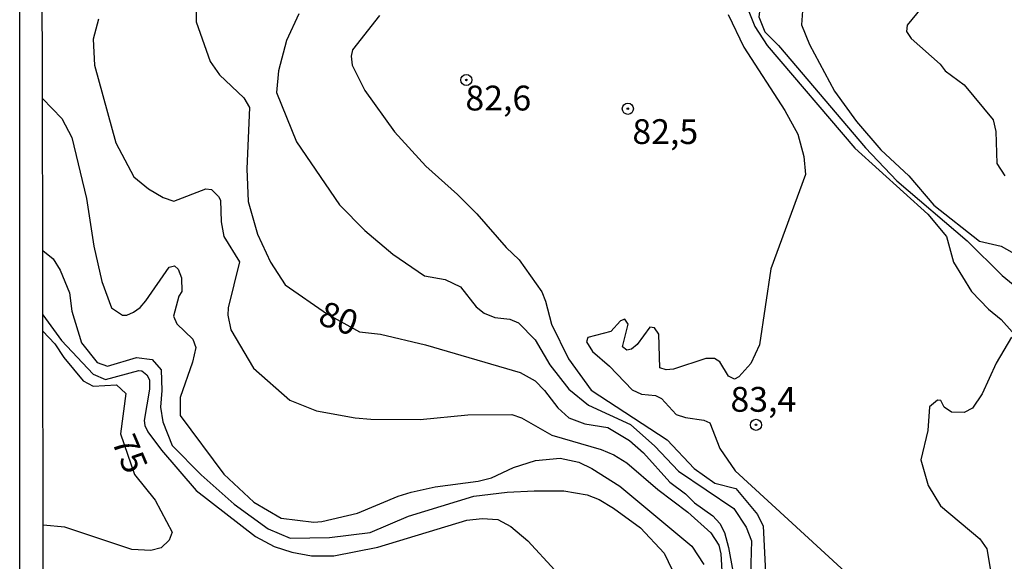
# Model space of a CAD drawing. Extents: x 183118 to 185535, y 1674282 to 1677059.
# Drawn here: x 183119 to 183218, y 1675405 to 1675459 of the extents above; entities that cross this region are included whole.
import ezdxf

# ---------------------------------------------------------------- set-up
doc = ezdxf.new("R2010")
doc.units = 0
doc.header["$MEASUREMENT"] = 0
doc.layers.get('0').update_dxf_attribs({"linetype": 'CONTINUOUS'})
for name, color, linetype in [('IMAGEM', 7, 'CONTINUOUS'), ('V-CURVA_DE_NIVEL', 4, 'CONTINUOUS'), ('V-CURVA_MESTRA', 1, 'CONTINUOUS'), ('V-PONTO_DE_APARELHO', 4, 'CONTINUOUS'), ('V-TEXTO_DE_ALTIMETRIA', 7, 'CONTINUOUS'), ('X-LIMITE_5000', 6, 'CONTINUOUS')]:
    doc.layers.add(name, color=color, linetype=linetype)
picture_1 = doc.add_image_def('image1.jpg', size_in_pixel=(4027, 4628))

# ---------------------------------------------------------------- blocks, each defined once
blk = doc.blocks.new('805')
at = {"color": 0, "linetype": 'ByBlock', "lineweight": -2}
for radius in [0.562, 0.0806]:
    blk.add_circle((0.003, 0.002), radius, dxfattribs=at)

msp = doc.modelspace()

# ---------------------------------------------------------------- linework, layer by layer
at = {"layer": 'V-CURVA_DE_NIVEL'}
for points in [[(183191.8, 1675460.52), (183192.6, 1675458.5)], [(183197.39, 1675460.07), (183197.31, 1675458.67), (183198.09, 1675456.68), (183200.62, 1675451.98), (183202.84, 1675448.94), (183205.3, 1675446.06), (183208.11, 1675443.45), (183210.64, 1675440.49), (183215.24, 1675436.87), (183217.4, 1675436.37), (183218.47, 1675435.76), (183223.86, 1675430.11), (183225.12, 1675429.03), (183227.61, 1675427.32), (183234.11, 1675424.67), (183237.19, 1675424.12), (183238.4, 1675423.15), (183239.65, 1675421.59), (183240.31, 1675419.92)], [(183209.34, 1675460.34), (183207.93, 1675458.63), (183207.87, 1675458), (183208.34, 1675457.28), (183211.27, 1675454.7), (183211.78, 1675454.02), (183213.67, 1675452.61), (183216.61, 1675449.09), (183216.88, 1675447.92), (183216.96, 1675444.69), (183217.78, 1675443.44)], [(183126.49, 1675459.25), (183125.94, 1675457.23), (183126.06, 1675454.62), (183128.24, 1675446.79), (183130.03, 1675443.36), (183131.51, 1675442.15), (183132.99, 1675441.26), (183134.08, 1675440.91), (183137.28, 1675442.15), (183137.86, 1675442.09), (183138.57, 1675441.37), (183138.77, 1675441.02), (183138.83, 1675438.82), (183139.12, 1675437.33), (183140.68, 1675434.79), (183139.55, 1675430.16), (183139.51, 1675429.42), (183139.82, 1675427.94), (183142.09, 1675424.09), (183145.75, 1675420.86), (183148.44, 1675419.77), (183152.34, 1675419.07), (183153.91, 1675418.94), (183158.87, 1675418.9), (183163.69, 1675419.38), (183168.13, 1675419.42), (183169.09, 1675419.07), (183172.13, 1675417.33), (183177.13, 1675415.9), (183178.39, 1675415.36), (183179.69, 1675414.55), (183182.83, 1675411.87), (183185.84, 1675409.59), (183188.15, 1675407.51), (183188.96, 1675406.26), (183189.17, 1675405.37), (183189.4, 1675401.32)], [(183146.66, 1675459.78), (183145.42, 1675457.08), (183144.6, 1675454.04), (183144.41, 1675451.86), (183146.43, 1675446.87), (183150.75, 1675440.53), (183153.32, 1675437.96), (183156.13, 1675435.55), (183159.33, 1675433.37), (183161.4, 1675433.02), (183162.96, 1675432.26), (183164.52, 1675430.27), (183165.32, 1675429.61), (183166.39, 1675429.2), (183167.91, 1675429.01), (183168.8, 1675428.66), (183170.48, 1675426.93), (183171.96, 1675424.41), (183173.86, 1675421.95), (183175.85, 1675420.36), (183180.06, 1675418.41), (183182.52, 1675416.23), (183184.9, 1675413.7), (183190.48, 1675409.93), (183191.73, 1675408.06), (183192.27, 1675406.7), (183192.15, 1675403.27)], [(183154.79, 1675459.6), (183152.07, 1675456.15), (183151.94, 1675455.52), (183152.03, 1675454.6), (183153.31, 1675452.06), (183156.29, 1675447.89), (183159.44, 1675444.44), (183162.65, 1675441.58), (183164.59, 1675439.63), (183167.54, 1675436.24), (183168.87, 1675434.99), (183171.13, 1675431.76), (183171.52, 1675430.83), (183172.1, 1675428.53), (183173.81, 1675425.03), (183176.11, 1675421.88), (183183.75, 1675416.86), (183186.48, 1675413.98), (183188.55, 1675412.5), (183190.69, 1675411.96), (183192.87, 1675409.35), (183193.43, 1675408.18), (183193.67, 1675403.5)], [(183189.91, 1675459.71), (183191.48, 1675456.41), (183195.61, 1675450.05), (183196.93, 1675447.64), (183197.52, 1675445.42), (183197.71, 1675443.59), (183194.21, 1675434.1), (183193.08, 1675426.43), (183192.18, 1675424.56), (183190.98, 1675423.2), (183190.54, 1675422.96), (183189.93, 1675423.26), (183189.06, 1675424.72), (183188.54, 1675425.07), (183187.65, 1675425.05), (183184.39, 1675423.98), (183183.65, 1675423.9), (183183.04, 1675424.11), (183182.93, 1675427.51), (183182.5, 1675428.13), (183182.03, 1675428.21), (183180.75, 1675426.46), (183180.17, 1675425.99), (183179.7, 1675425.91), (183179.27, 1675426.23), (183179.85, 1675428.52), (183179.5, 1675429.03), (183179.07, 1675428.84), (183178.1, 1675427.78), (183175.76, 1675427.16), (183175.64, 1675426.73), (183176.23, 1675425.76), (183177.94, 1675424.28), (183180.24, 1675421.9), (183181.18, 1675421.47), (183182.58, 1675421.32)], [(183192.6, 1675458.5), (183193.83, 1675456.57), (183202.66, 1675446.25), (183210.03, 1675439.6), (183211.9, 1675437.34), (183212.6, 1675434.77), (183214.43, 1675431.81)], [(183120.84, 1675451.26), (183121.8, 1675450.25), (183122.77, 1675449.22), (183123.78, 1675447.32), (183125.26, 1675441.17), (183126, 1675436.38), (183126.82, 1675432.8), (183127.79, 1675430.15), (183128.9, 1675429.42), (183129.33, 1675429.42), (183130.01, 1675429.72), (183130.68, 1675430.2), (183131.25, 1675430.87), (183133.59, 1675434.24), (183134.13, 1675434.4), (183134.51, 1675434.05), (183134.84, 1675433.19), (183134.88, 1675431.81), (183134.58, 1675431.32), (183134.03, 1675429.33), (183134.38, 1675428.55), (183135.98, 1675426.99), (183136.29, 1675426.17), (183135.94, 1675424.7), (183134.69, 1675421.12), (183134.69, 1675419.33), (183139.1, 1675413.41), (183142.14, 1675410.57), (183144.87, 1675408.97), (183148.18, 1675408.58), (183148.98, 1675408.62), (183152.57, 1675409.47), (183156.66, 1675411.2), (183157.96, 1675411.59), (183160.39, 1675412.14), (183164.72, 1675412.7), (183166.06, 1675413.03), (183168.3, 1675414.07), (183170.5, 1675414.77), (183172.98, 1675415.03), (183174.87, 1675414.61), (183176.17, 1675413.99), (183178.98, 1675412.2), (183186.25, 1675406.16), (183187.46, 1675404.29)], [(183120.87, 1675435.94), (183121.92, 1675435.09), (183122.62, 1675433.96), (183123.56, 1675431.67), (183123.79, 1675429.84), (183124.76, 1675426.65), (183126.36, 1675424.66), (183127.37, 1675424.27), (183130.29, 1675425.17), (183131.89, 1675424.97), (183132.78, 1675423.92), (183132.86, 1675421.82), (183132.74, 1675420.14), (183132.97, 1675418.66), (183133.91, 1675416.29), (183136.83, 1675413.33), (183140.14, 1675410.37), (183143.57, 1675407.88), (183145.79, 1675406.95), (183149.76, 1675407.03), (183153.85, 1675407.54), (183157.71, 1675409.18), (183164.3, 1675411.2), (183167.65, 1675411.59), (183170.35, 1675411.72), (183173.35, 1675411.72), (183175.72, 1675411.31), (183176.91, 1675410.85), (183178.35, 1675409.99), (183181.09, 1675408.01), (183183.47, 1675405.44), (183185.03, 1675402.17)], [(183214.43, 1675431.81), (183216.14, 1675430.02), (183217.41, 1675429), (183218.5, 1675427.74)], [(183120.88, 1675429.46), (183122.75, 1675426.87), (183125.93, 1675423.48), (183127.17, 1675422.94), (183130.53, 1675423.86), (183130.85, 1675423.81), (183131.36, 1675423.4), (183131.62, 1675422.89), (183131.62, 1675421.96), (183131.09, 1675418.81), (183131.14, 1675418.29), (183131.46, 1675417.68), (183132.83, 1675415.81), (183136.31, 1675411.76), (183142.29, 1675407.14), (183144.18, 1675406.12), (183145.96, 1675405.53), (183147.94, 1675405.16), (183150.2, 1675405.16), (183154.61, 1675406.05), (183163.58, 1675408.77), (183165.13, 1675408.94), (183166.69, 1675408.83), (183168.02, 1675408.13), (183169.74, 1675406.7), (183175.17, 1675400.77)], [(183218.46, 1675427.2), (183216.9, 1675424.59), (183215.5, 1675421.48), (183214.53, 1675420.04), (183213.67, 1675419.61), (183212.42, 1675419.65), (183211.68, 1675420.16), (183211.33, 1675420.82), (183210.98, 1675420.86), (183210.2, 1675420.2), (183210.01, 1675417.79), (183209.31, 1675414.86), (183210.05, 1675412.26), (183211.3, 1675410.2), (183215.27, 1675406.88), (183215.97, 1675405.87), (183216.4, 1675403.3), (183217.45, 1675399.99), (183219.09, 1675396.29)], [(183182.58, 1675421.32), (183183.2, 1675421.01), (183184.68, 1675419.41), (183185.62, 1675419.1), (183187.47, 1675418.83), (183188.07, 1675418.57), (183189.06, 1675416)], [(183189.06, 1675416), (183190.61, 1675413.74), (183202.92, 1675402.42), (183203.93, 1675400.82), (183203.66, 1675396.5), (183204.36, 1675394.01), (183205.14, 1675392.92), (183206.11, 1675391.32)]]:
    msp.add_lwpolyline(points, dxfattribs=at)
at = {"layer": 'V-CURVA_MESTRA'}
for points in [[(183193.42, 1675467.05), (183193.77, 1675465.34), (183192.99, 1675459.47), (183193.61, 1675457.95), (183194.98, 1675456.58), (183203.74, 1675446.26), (183206.9, 1675442.95)], [(183136.33, 1675461.39), (183136.33, 1675458.98), (183137.73, 1675454.96), (183138.66, 1675453.64), (183141.12, 1675451.3), (183141.7, 1675450.33), (183141.43, 1675444.17), (183141.55, 1675440.86), (183142.49, 1675437.59), (183143.81, 1675434.75), (183145.29, 1675432.49), (183149.54, 1675429.53), (183152.77, 1675427.74), (183154.87, 1675427.52), (183159.43, 1675426.44), (183168.95, 1675423.63), (183170.46, 1675422.79), (183171.4, 1675421.83), (183172.74, 1675420.07), (183173.87, 1675419.09), (183175.47, 1675418.46), (183177.8, 1675418.11), (183179.98, 1675416.79), (183181.39, 1675415.55), (183184.04, 1675412.61), (183185.62, 1675411.42)], [(183206.9, 1675442.95), (183214, 1675436.92), (183217.51, 1675433.42), (183221.37, 1675430.27), (183225.31, 1675427.35), (183229.09, 1675423.69), (183232.64, 1675419.91), (183235.52, 1675415.82), (183235.91, 1675414.77), (183235.33, 1675412.51), (183234.2, 1675410.87), (183233.42, 1675410.64), (183228.9, 1675412.51), (183227.3, 1675412.32), (183225.82, 1675411.19), (183225.35, 1675408.85), (183226.25, 1675406.21), (183228.94, 1675401.07), (183230.97, 1675398.73), (183232.76, 1675396.98), (183234.36, 1675394.92), (183235.22, 1675391.36)], [(183120.88, 1675427.81), (183122.09, 1675426.53), (183122.98, 1675425.16), (183124.93, 1675422.79), (183125.95, 1675422.28), (183128.28, 1675422.4), (183129.22, 1675421.54), (183128.71, 1675417.46), (183130.11, 1675413.37), (183132.18, 1675410.8), (183133.89, 1675407.57), (183133.61, 1675406.75), (183132.8, 1675405.97), (183131.75, 1675405.7), (183129.84, 1675405.81), (183123.1, 1675408.06), (183120.91, 1675408.25)], [(183185.62, 1675411.42), (183186.52, 1675410.53)], [(183186.52, 1675410.53), (183188.37, 1675409.22), (183189.06, 1675408.42), (183189.54, 1675407.52), (183189.93, 1675406.03), (183191.33, 1675398.51), (183192.23, 1675395.67)]]:
    msp.add_lwpolyline(points, dxfattribs=at)
at = {"layer": 'X-LIMITE_5000'}
msp.add_lwpolyline([(183121, 1675347.57), (183120.99, 1675356.22), (183120.98, 1675362.03), (183120.97, 1675368.13), (183120.96, 1675372.88), (183120.95, 1675379.94), (183120.94, 1675389.56), (183120.94, 1675391.19), (183120.93, 1675394.91), (183120.92, 1675398.98), (183120.91, 1675408.25), (183120.88, 1675427.81), (183120.88, 1675429.46), (183120.87, 1675435.94), (183120.84, 1675451.26), (183120.82, 1675464.8)], dxfattribs=at)

# ---------------------------------------------------------------- block references
at = {"layer": 'V-PONTO_DE_APARELHO'}
for p in [(183163.53, 1675453.11), (183179.8, 1675450.21), (183192.71, 1675418.37)]:
    msp.add_blockref('805', p, dxfattribs=at)

# ---------------------------------------------------------------- texts
at = {"layer": 'V-TEXTO_DE_ALTIMETRIA'}
for s, p in [('82,6', (183163.44, 1675450.04)), ('82,5', (183180.26, 1675446.66)), ('83,4', (183190.14, 1675419.69))]:
    msp.add_text(s, height=2.5, dxfattribs=at).set_placement(p)
for s, rotation, p in [('80', 340.2577, (183148.47, 1675428.57)), ('75', 292.94079, (183127.76, 1675416.73))]:
    msp.add_text(s, height=2.5, rotation=rotation, dxfattribs=at).set_placement(p)

# ---------------------------------------------------------------- referenced raster images: frames only (the image files are external)
at = {"layer": 'IMAGEM', "linetype": 'Continuous'}
image = msp.add_image(picture_1, insert=(183118.54, 1674281.89), size_in_units=(2416.688, 2777.36), dxfattribs=at)
image.dxf.flags = 7

doc.saveas('drawing.dxf')
